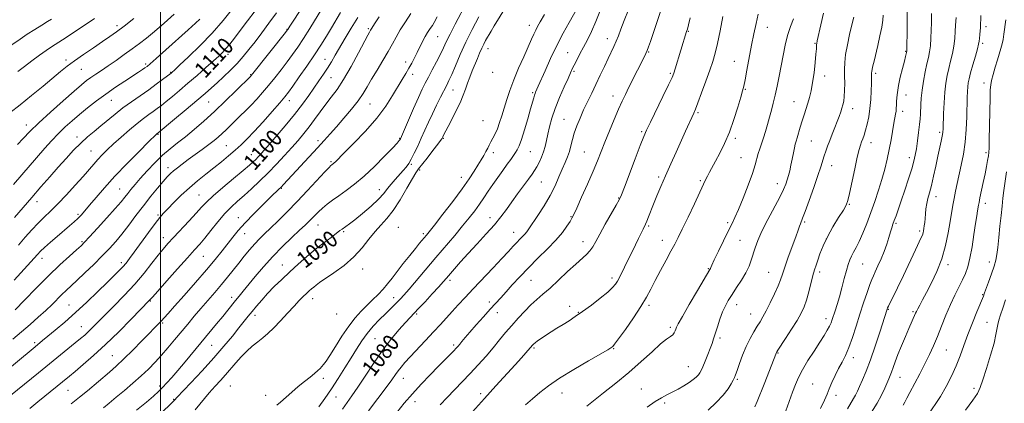
# Model space of a CAD drawing. Extents: x 2154800 to 2157700, y 304800 to 307700.
# Drawn here: x 2155432 to 2155909, y 305776 to 305962 of the extents above; entities that cross this region are included whole.
import ezdxf
from ezdxf.enums import TextEntityAlignment as Align

# ---------------------------------------------------------------- set-up
doc = ezdxf.new("R2010")
doc.units = 0
doc.header["$MEASUREMENT"] = 0
for name, color, linetype, lineweight in [('CONTOUR INDEX', 41, 'Continuous', 13), ('CONTOUR INDEX LABEL', 244, 'Continuous', 0), ('CONTOUR INTERMEDIATE', 44, 'Continuous', 0), ('GRID LINE', 7, 'Continuous', 0), ('SPOT ELEVATION DTM', 2, 'Continuous', 13)]:
    doc.layers.add(name, color=color, linetype=linetype, lineweight=lineweight)
doc.styles.add('Style-WORKING', font='WORKING.shx')

msp = doc.modelspace()

# ---------------------------------------------------------------- linework, layer by layer
at = {"layer": 'CONTOUR INDEX', "flags": 128}
for points, elevation in [([(2155427.179, 305779.25), (2155440.768, 305790.326), (2155458.638, 305804.785), (2155461.266, 305806.947), (2155463.244, 305808.643), (2155464.9901, 305810.247), (2155466.9149, 305812.125), (2155477.293, 305822.579), (2155482.422, 305827.877), (2155487.519, 305833.413), (2155492.032, 305838.716), (2155495.835, 305843.469), (2155498.9081, 305847.395), (2155501.336, 305850.387), (2155503.625, 305853.01), (2155506.383, 305855.999), (2155513.922, 305864.028), (2155517.405, 305867.802), (2155519.976, 305870.671), (2155522.357, 305873.202), (2155525.5659, 305876.228), (2155530.245, 305880.283), (2155535.5271, 305884.717), (2155540.167, 305888.58), (2155543.233, 305891.172), (2155545.04, 305892.771), (2155546.213, 305893.905), (2155547.361, 305895.107), (2155549.02, 305896.948), (2155551.712, 305900.008), (2155555.728, 305904.623), (2155560.457, 305910.164), (2155565.056, 305915.757), (2155568.868, 305920.699), (2155571.958, 305924.974), (2155576.924, 305932.128), (2155579.075, 305935.2669), (2155581.056, 305938.262), (2155582.9239, 305941.248), (2155584.852, 305944.478), (2155589.644, 305952.7), (2155592.593, 305957.657), (2155595.772, 305962.788)], 1100), ([(2155431.06, 305852.331), (2155434.407, 305856.15), (2155437.618, 305859.751), (2155440.674, 305863.001), (2155443.611, 305865.875), (2155446.687, 305868.7909), (2155450.219, 305872.275), (2155454.366, 305876.645), (2155458.667, 305881.365), (2155462.505, 305885.689), (2155467.687, 305891.672), (2155469.674, 305893.909), (2155471.77, 305896.1261), (2155474.2231, 305898.556), (2155477.252, 305901.405), (2155480.952, 305904.764), (2155484.932, 305908.2609), (2155488.678, 305911.4091), (2155491.791, 305913.843), (2155494.335, 305915.689), (2155496.486, 305917.196), (2155498.44, 305918.608), (2155500.464, 305920.151), (2155502.842, 305922.046), (2155505.799, 305924.471), (2155509.327, 305927.428), (2155513.361, 305930.876), (2155517.754, 305934.696), (2155522.041, 305938.469), (2155525.677, 305941.702), (2155528.288, 305944.065), (2155530.176, 305945.891), (2155531.8141, 305947.681), (2155533.629, 305949.884), (2155535.861, 305952.753), (2155538.705, 305956.495), (2155542.222, 305961.149), (2155545.935, 305966.094)], 1110), ([(2155491.888, 305762.488), (2155506.724, 305776.922), (2155507.021, 305777.2499), (2155508.04, 305778.341), (2155514.832, 305785.499), (2155520.313, 305791.348), (2155525.9299, 305797.522), (2155530.842, 305803.2), (2155534.896, 305808.113), (2155538.107, 305812.135), (2155542.551, 305817.753), (2155544.478, 305820.135), (2155546.651, 305822.743), (2155549.1559, 305825.63), (2155552.018, 305828.773), (2155555.253, 305832.141), (2155558.834, 305835.688), (2155562.722, 305839.362), (2155566.86, 305843.097), (2155571.11, 305846.774), (2155575.316, 305850.26), (2155579.2939, 305853.417), (2155582.768, 305856.08), (2155587.12, 305859.332), (2155588.149, 305860.083), (2155590.028, 305861.401), (2155591.688, 305862.6229), (2155594.309, 305864.654), (2155598.0411, 305867.658), (2155602.197, 305871.169), (2155605.88, 305874.563), (2155608.445, 305877.37), (2155610.251, 305879.7319), (2155611.906, 305881.947), (2155613.862, 305884.229), (2155617.83, 305888.477), (2155619.283, 305890.162), (2155620.485, 305891.857), (2155621.713, 305893.999), (2155623.18, 305896.902), (2155624.838, 305900.399), (2155626.571, 305904.199), (2155630.061, 305912.005), (2155631.937, 305916.059), (2155633.951, 305920.208), (2155635.9211, 305924.129), (2155638.889, 305929.898), (2155640.009, 305932.193), (2155641.328, 305935.153), (2155643.131, 305939.415), (2155645.432, 305944.768), (2155648.175, 305950.792), (2155651.262, 305957.053), (2155654.43, 305963.077)], 1090), ([(2155588.334, 305772.668), (2155592.94, 305779.143), (2155595.7871, 305783.333), (2155599.294, 305788.736), (2155603.305, 305794.863), (2155607.578, 305801.011), (2155611.844, 305806.557), (2155615.744, 305811.204), (2155618.8951, 305814.741), (2155621.108, 305817.133), (2155625.208, 305821.453), (2155628.37, 305824.845), (2155631.9109, 305828.683), (2155635.039, 305832.106), (2155637.201, 305834.512), (2155638.793, 305836.334), (2155642.704, 305840.87), (2155645.661, 305844.225), (2155649.328, 305848.277), (2155653.614, 305852.903), (2155658.043, 305857.705), (2155662.043, 305862.214), (2155665.216, 305866.108), (2155667.863, 305869.651), (2155670.456, 305873.255), (2155673.3191, 305877.174), (2155678.624, 305884.34), (2155680.35, 305886.718), (2155681.57, 305888.531), (2155682.62, 305890.308), (2155683.753, 305892.46), (2155684.898, 305894.936), (2155685.9, 305897.567), (2155686.659, 305900.24), (2155687.287, 305903.064), (2155687.948, 305906.202), (2155688.802, 305909.8), (2155689.977, 305913.94), (2155691.595, 305918.682), (2155693.684, 305923.945), (2155695.888, 305929.071), (2155697.758, 305933.256), (2155698.987, 305935.976), (2155699.841, 305937.81), (2155700.729, 305939.618), (2155701.972, 305942.072), (2155703.542, 305945.107), (2155705.32, 305948.473), (2155707.211, 305952.023), (2155709.207, 305956.015), (2155711.32, 305960.809), (2155713.516, 305966.522)], 1080), ([(2155677.084, 305774.752), (2155680.509, 305777.665), (2155684.081, 305780.68), (2155688.279, 305783.957), (2155693.703, 305787.712), (2155700.593, 305791.996), (2155707.749, 305796.205), (2155717.041, 305801.534), (2155718.547, 305802.415), (2155719.065, 305802.741), (2155719.462, 305803.084), (2155720.3519, 305804.176), (2155722.286, 305806.792), (2155725.567, 305811.374), (2155729.505, 305817.0359), (2155733.165, 305822.56), (2155735.867, 305827.061), (2155737.965, 305830.98), (2155740.069, 305835.092), (2155742.613, 305839.9111), (2155745.316, 305844.922), (2155747.7191, 305849.349), (2155749.537, 305852.7421), (2155751.173, 305855.933), (2155753.203, 305860.08), (2155755.992, 305865.901), (2155759.057, 305872.364), (2155761.706, 305878.001), (2155764.5, 305884.028), (2155765.352, 305885.756), (2155766.374, 305887.663), (2155769.372, 305893.096), (2155771.433, 305896.958), (2155773.728, 305901.653), (2155776.0661, 305907.1661), (2155778.262, 305913.323), (2155780.153, 305919.303), (2155781.58, 305924.124), (2155782.465, 305927.202), (2155783.054, 305929.548), (2155783.676, 305932.571), (2155784.576, 305937.291), (2155786.83, 305949.304), (2155787.911, 305954.921), (2155788.961, 305959.926), (2155790.0591, 305964.382)], 1070), ([(2155803.467, 305771.879), (2155805.05, 305776.416), (2155806.647, 305780.89), (2155808.071, 305784.659), (2155809.578, 305788.09), (2155811.537, 305791.807), (2155814.169, 305796.217), (2155817.11, 305800.88), (2155819.851, 305805.138), (2155821.987, 305808.486), (2155823.534, 305811.013), (2155824.612, 305812.957), (2155825.351, 305814.569), (2155825.931, 305816.148), (2155827.329, 305820.409), (2155828.297, 305823.453), (2155829.402, 305827.189), (2155830.591, 305831.553), (2155831.766, 305836.027), (2155832.82, 305839.98), (2155833.684, 305842.949), (2155834.459, 305845.157), (2155835.286, 305846.994), (2155836.288, 305848.8471), (2155837.515, 305851.086), (2155838.997, 305854.076), (2155840.742, 305858.065), (2155842.663, 305862.849), (2155844.65, 305868.107), (2155846.598, 305873.546), (2155848.424, 305878.973), (2155850.051, 305884.223), (2155851.423, 305889.182), (2155852.579, 305893.949), (2155853.576, 305898.673), (2155854.461, 305903.407), (2155855.853, 305911.487), (2155856.664, 305915.95), (2155856.891, 305917.386), (2155857.031, 305918.764), (2155857.118, 305920.238), (2155857.188, 305921.918), (2155857.29, 305923.9269), (2155857.544, 305926.4621), (2155858.084, 305929.732), (2155858.976, 305933.781), (2155860.016, 305937.98), (2155860.93, 305941.536), (2155861.5089, 305943.8521), (2155861.8061, 305945.128), (2155862.075, 305946.461), (2155862.089, 305946.7539), (2155862.159, 305950.168), (2155862.233, 305954.3781), (2155862.302, 305959.788), (2155862.3201, 305965.5361)], 1060), ([(2155430.861, 305936.51), (2155434.088, 305939.0441), (2155437.669, 305941.767), (2155441.295, 305944.44), (2155444.544, 305946.752), (2155447.167, 305948.523), (2155452.513, 305951.976), (2155456.277, 305954.469), (2155467.965, 305962.32)], 1120), ([(2155872.2, 305769.36), (2155878.397, 305778.867), (2155881.263, 305783.713), (2155883.873, 305788.689), (2155886.149, 305793.669), (2155888.072, 305798.586), (2155889.852, 305803.598), (2155891.759, 305808.921), (2155893.948, 305814.594), (2155896.117, 305819.942), (2155899.263, 305827.536), (2155899.832, 305829.101), (2155901.782, 305834.371), (2155903.228, 305838.381), (2155904.502, 305842.155), (2155905.319, 305845.077), (2155905.815, 305847.774), (2155906.233, 305851.185), (2155906.756, 305855.939), (2155907.341, 305861.428), (2155907.884, 305866.7349), (2155908.319, 305871.182), (2155908.722, 305875.058), (2155909.207, 305878.888), (2155910.574, 305887.883)], 1050)]:
    msp.add_lwpolyline(points, dxfattribs=dict(at, elevation=elevation))
at = {"layer": 'CONTOUR INTERMEDIATE', "flags": 128}
for points, elevation in [([(2155429.566, 305820.815), (2155434.076, 305825.531), (2155439.762, 305831.42), (2155445.753, 305837.45), (2155451.269, 305842.739), (2155455.902, 305846.994), (2155459.338, 305850.068), (2155461.496, 305852.021), (2155463.239, 305853.745), (2155465.667, 305856.339), (2155469.508, 305860.52), (2155474.018, 305865.484), (2155478.084, 305870.045), (2155480.875, 305873.312), (2155482.695, 305875.577), (2155484.129, 305877.426), (2155485.698, 305879.3839), (2155487.669, 305881.726), (2155490.245, 305884.667), (2155493.534, 305888.3), (2155497.264, 305892.228), (2155501.071, 305895.937), (2155504.695, 305899.07), (2155508.287, 305901.909), (2155512.105, 305904.894), (2155516.357, 305908.394), (2155521.064, 305912.486), (2155526.197, 305917.173), (2155531.605, 305922.317), (2155536.634, 305927.221), (2155543.789, 305934.297), (2155544.023, 305934.5681), (2155544.881, 305935.63), (2155560.68, 305955.501), (2155561.526, 305956.587), (2155561.76, 305956.914), (2155562.809, 305958.532), (2155575.736, 305978.294)], 1106), ([(2155516.892, 305772.392), (2155523.719, 305780.527), (2155526.574, 305783.79), (2155529.134, 305786.634), (2155531.5651, 305789.374), (2155536.529, 305795.199), (2155539.145, 305798.075), (2155541.864, 305800.756), (2155544.59, 305803.199), (2155547.205, 305805.383), (2155549.654, 305807.358), (2155552.145, 305809.458), (2155554.956, 305812.09), (2155558.241, 305815.49), (2155561.681, 305819.219), (2155564.835, 305822.666), (2155567.363, 305825.357), (2155569.323, 305827.356), (2155570.874, 305828.862), (2155572.164, 305830.056), (2155573.296, 305831.049), (2155574.366, 305831.932), (2155575.538, 305832.841), (2155577.258, 305834.084), (2155584.188, 305838.864), (2155589.069, 305842.482), (2155593.839, 305846.591), (2155597.841, 305850.909), (2155601.173, 305855.112), (2155604.127, 305858.86), (2155606.968, 305862.007), (2155609.873, 305865.164), (2155612.994, 305869.13), (2155616.375, 305874.362), (2155619.6259, 305879.932), (2155622.245, 305884.57), (2155623.94, 305887.417), (2155625.2451, 305889.277), (2155629.3891, 305894.535), (2155632.206, 305898.161), (2155634.585, 305901.257), (2155635.9559, 305903.081), (2155636.523, 305903.888), (2155636.685, 305904.1811), (2155637.002, 305904.868), (2155637.218, 305905.298), (2155640.905, 305912.382), (2155643.224, 305916.959), (2155645.348, 305921.417), (2155646.868, 305925.05), (2155647.961, 305928.063), (2155648.947, 305930.889), (2155650.079, 305933.867), (2155651.324, 305936.949), (2155653.77, 305942.874), (2155654.878, 305945.523), (2155655.915, 305947.89), (2155656.889, 305949.939), (2155657.797, 305951.691), (2155658.634, 305953.186), (2155659.445, 305954.54), (2155660.466, 305956.199), (2155661.983, 305958.6881), (2155671.387, 305974.333)], 1088), ([(2155488.38, 305772.176), (2155493.231, 305776.132), (2155496.677, 305779.046), (2155499.089, 305781.235), (2155501.065, 305783.192), (2155503.133, 305785.37), (2155505.542, 305788.039), (2155508.4731, 305791.429), (2155512.025, 305795.658), (2155527.242, 305814.055), (2155530.211, 305817.674), (2155532.627, 305820.67), (2155536.394, 305825.386), (2155538.137, 305827.513), (2155540.136, 305829.925), (2155546.012, 305837.077), (2155550.01, 305841.802), (2155554.501, 305846.784), (2155559.248, 305851.62), (2155563.776, 305855.967), (2155567.553, 305859.4909), (2155570.211, 305861.991), (2155572.044, 305863.773), (2155573.512, 305865.272), (2155575.009, 305866.843), (2155576.68, 305868.532), (2155578.604, 305870.302), (2155580.856, 305872.139), (2155583.49, 305874.104), (2155586.556, 305876.276), (2155590.1011, 305878.767), (2155594.164, 305881.8199), (2155598.783, 305885.71), (2155603.856, 305890.5), (2155608.718, 305895.408), (2155612.5639, 305899.439), (2155614.819, 305901.864), (2155615.832, 305903.012), (2155616.182, 305903.476), (2155616.414, 305903.892), (2155616.945, 305905.067), (2155622.819, 305918.583), (2155625.217, 305924.011), (2155627.018, 305927.94), (2155628.474, 305930.907), (2155630.009, 305933.841), (2155631.919, 305937.423), (2155633.982, 305941.326), (2155635.851, 305944.972), (2155637.3131, 305948.008), (2155638.704, 305950.977), (2155640.497, 305954.647), (2155643.002, 305959.515), (2155648.645, 305970.266)], 1092), ([(2155576.931, 305773.723), (2155579.7891, 305777.866), (2155582.974, 305782.585), (2155586.271, 305787.628), (2155589.502, 305792.708), (2155592.5, 305797.527), (2155595.167, 305801.863), (2155597.695, 305805.785), (2155600.349, 305809.437), (2155603.297, 305812.917), (2155606.334, 305816.136), (2155609.16, 305818.961), (2155615.071, 305824.786), (2155616.466, 305826.231), (2155618.131, 305828.08), (2155620.613, 305830.957), (2155633.645, 305846.339), (2155642.763, 305857.019), (2155646.625, 305861.605), (2155649.8469, 305865.554), (2155652.534, 305869.018), (2155654.846, 305872.21), (2155656.947, 305875.323), (2155659.009, 305878.473), (2155661.209, 305881.757), (2155663.642, 305885.205), (2155666.099, 305888.572), (2155668.287, 305891.547), (2155669.9889, 305893.9), (2155671.27, 305895.729), (2155672.271, 305897.214), (2155673.136, 305898.62), (2155674.046, 305900.541), (2155675.188, 305903.656), (2155676.667, 305908.329), (2155678.252, 305913.6659), (2155679.626, 305918.4551), (2155681.117, 305923.8119), (2155681.477, 305925.062), (2155681.771, 305925.942), (2155682.045, 305926.634), (2155683.314, 305929.4951), (2155686.599, 305936.974), (2155689.263, 305942.849), (2155692.299, 305949.176), (2155695.431, 305955.217), (2155698.303, 305960.445), (2155702.524, 305967.895)], 1082), ([(2155421.005, 305787.95), (2155439.155, 305802.988), (2155442.846, 305805.985), (2155445.343, 305808.038), (2155448.969, 305811.053), (2155453.54, 305814.947), (2155458.764, 305819.562), (2155464.304, 305824.666), (2155469.643, 305829.729), (2155474.224, 305834.15), (2155477.634, 305837.487), (2155480.061, 305839.9299), (2155481.838, 305841.828), (2155483.327, 305843.575), (2155484.989, 305845.738), (2155487.314, 305848.929), (2155494.2, 305858.492), (2155497.4009, 305862.862), (2155499.648, 305865.779), (2155501.437, 305867.84), (2155503.522, 305869.992), (2155506.47, 305872.948), (2155510.106, 305876.484), (2155514.071, 305880.138), (2155518.06, 305883.5439), (2155521.992, 305886.718), (2155525.843, 305889.768), (2155529.574, 305892.772), (2155533.093, 305895.683), (2155536.292, 305898.422), (2155539.164, 305901.009), (2155542.089, 305903.864), (2155545.545, 305907.506), (2155549.788, 305912.197), (2155554.188, 305917.177), (2155557.892, 305921.432), (2155560.3431, 305924.311), (2155562.1689, 305926.624), (2155564.293, 305929.549), (2155567.381, 305933.922), (2155571.065, 305939.231), (2155574.72, 305944.625), (2155577.86, 305949.434), (2155580.54, 305953.715), (2155582.952, 305957.707), (2155587.378, 305965.178)], 1102), ([(2155428.354, 305806.646), (2155432.538, 305810.176), (2155436.732, 305813.775), (2155440.75, 305817.302), (2155444.363, 305820.593), (2155447.4021, 305823.515), (2155452.151, 305828.269), (2155454.1989, 305830.233), (2155459.432, 305835.101), (2155463.305, 305838.769), (2155467.636, 305842.942), (2155471.779, 305847.027), (2155475.261, 305850.61), (2155478.308, 305853.99), (2155481.316, 305857.648), (2155484.597, 305861.928), (2155488.113, 305866.6331), (2155491.741, 305871.429), (2155495.3289, 305875.99), (2155498.621, 305880.022), (2155501.336, 305883.234), (2155503.308, 305885.462), (2155504.841, 305887.028), (2155506.356, 305888.376), (2155508.215, 305889.887), (2155510.542, 305891.676), (2155513.404, 305893.791), (2155520.289, 305898.757), (2155523.473, 305901.0999), (2155525.996, 305903.058), (2155528.04, 305904.773), (2155529.915, 305906.474), (2155531.882, 305908.345), (2155538.731, 305914.99), (2155541.31, 305917.521), (2155543.976, 305920.244), (2155546.7, 305923.187), (2155549.509, 305926.3791), (2155552.439, 305929.85), (2155555.496, 305933.59), (2155558.552, 305937.44), (2155561.441, 305941.204), (2155564.072, 305944.779), (2155566.628, 305948.451), (2155569.3621, 305952.599), (2155572.424, 305957.427), (2155578.342, 305966.934)], 1104), ([(2155429.057, 305835.213), (2155440.28, 305847.777), (2155441.828, 305849.392), (2155443.773, 305851.209), (2155446.5909, 305853.684), (2155449.914, 305856.5381), (2155455.875, 305861.632), (2155458.077, 305863.565), (2155459.909, 305865.263), (2155461.552, 305866.923), (2155463.342, 305868.91), (2155465.653, 305871.625), (2155468.804, 305875.382), (2155472.891, 305880.134), (2155477.953, 305885.739), (2155483.84, 305891.9151), (2155489.641, 305897.806), (2155494.254, 305902.4089), (2155497.982, 305906.084), (2155498.289, 305906.362), (2155498.881, 305906.811), (2155506.901, 305913.486), (2155512.423, 305918.104), (2155517.661, 305922.511), (2155521.644, 305925.91), (2155524.714, 305928.6011), (2155527.546, 305931.16), (2155530.656, 305934.04), (2155533.945, 305937.2051), (2155537.156, 305940.496), (2155540.114, 305943.812), (2155542.963, 305947.274), (2155545.925, 305951.062), (2155549.171, 305955.313), (2155552.664, 305960.003), (2155556.315, 305965.071)], 1108), ([(2155429.209, 305865.638), (2155437.6549, 305875.487), (2155442.041, 305880.567), (2155446.288, 305885.444), (2155450.359, 305890.073), (2155454.226, 305894.404), (2155457.892, 305898.356), (2155461.372, 305901.838), (2155464.689, 305904.82), (2155467.922, 305907.501), (2155471.16, 305910.14), (2155478.018, 305915.8879), (2155481.83, 305918.909), (2155485.964, 305921.935), (2155494.311, 305927.754), (2155497.999, 305930.405), (2155501.06, 305932.674), (2155505.146, 305935.794), (2155505.398, 305936.004), (2155505.73, 305936.3), (2155506.792, 305937.278), (2155509.294, 305939.601), (2155513.672, 305943.706), (2155519.265, 305949.144), (2155525.137, 305955.244), (2155530.481, 305961.3599), (2155534.996, 305966.962)], 1112), ([(2155430.605, 305901.082), (2155433.462, 305904.029), (2155436.72, 305907.414), (2155441.013, 305911.6421), (2155446.66, 305916.882), (2155452.752, 305922.351), (2155458.07, 305927.026), (2155461.73, 305930.165), (2155464.193, 305932.153), (2155466.255, 305933.6579), (2155468.59, 305935.25), (2155471.375, 305937.114), (2155474.668, 305939.339), (2155478.456, 305941.957), (2155482.451, 305944.775), (2155486.297, 305947.544), (2155489.777, 305950.124), (2155493.231, 305952.829), (2155497.142, 305956.081), (2155501.789, 305960.123), (2155506.645, 305964.473)], 1116), ([(2155436.565, 305772.925), (2155440.544, 305776.183), (2155455.858, 305788.644), (2155458.653, 305790.972), (2155462.578, 305794.299), (2155467.555, 305798.674), (2155473.389, 305804.066), (2155479.75, 305810.26), (2155485.784, 305816.324), (2155494.749, 305825.505), (2155496.145, 305827.105), (2155498.669, 305829.955), (2155503.061, 305834.887), (2155508.339, 305840.79), (2155513.169, 305846.165), (2155516.585, 305849.941), (2155519.076, 305852.751), (2155521.497, 305855.653), (2155524.492, 305859.414), (2155527.876, 305863.627), (2155531.257, 305867.591), (2155534.357, 305870.806), (2155537.358, 305873.567), (2155540.56, 305876.373), (2155544.183, 305879.619), (2155548.129, 305883.302), (2155552.222, 305887.319), (2155556.287, 305891.54), (2155560.164, 305895.74), (2155563.691, 305899.665), (2155566.769, 305903.1559), (2155569.5281, 305906.415), (2155572.161, 305909.7361), (2155574.819, 305913.328), (2155577.504, 305917.0469), (2155580.179, 305920.6609), (2155582.847, 305924.097), (2155585.674, 305927.898), (2155588.868, 305932.7639), (2155592.494, 305939.035), (2155596.058, 305945.618), (2155600.635, 305954.289), (2155601.436, 305955.761), (2155601.996, 305956.735), (2155602.58, 305957.658), (2155603.901, 305959.666), (2155606.201, 305963.101)], 1098), ([(2155456.749, 305775.2421), (2155460.666, 305778.415), (2155464.555, 305781.639), (2155475.2191, 305790.657), (2155478.58, 305793.61), (2155482.321, 305797.103), (2155486.619, 305801.352), (2155490.972, 305805.788), (2155500.4661, 305815.575), (2155501.801, 305817.006), (2155503.723, 305819.132), (2155506.8481, 305822.64), (2155511.522, 305827.921), (2155517.003, 305834.171), (2155522.276, 305840.288), (2155526.549, 305845.401), (2155529.904, 305849.567), (2155535.1121, 305856.228), (2155537.758, 305859.437), (2155541.075, 305863.122), (2155545.317, 305867.499), (2155549.8011, 305871.9551), (2155553.608, 305875.663), (2155557.528, 305879.4481), (2155558.57, 305880.496), (2155559.751, 305881.748), (2155576.176, 305899.56), (2155579.4571, 305903.148), (2155582.326, 305906.334), (2155585.354, 305909.757), (2155588.922, 305913.857), (2155592.6361, 305918.263), (2155595.914, 305922.405), (2155598.365, 305925.909), (2155600.363, 305929.176), (2155602.478, 305932.805), (2155605.104, 305937.191), (2155607.95, 305941.907), (2155610.552, 305946.322), (2155612.598, 305950.002), (2155614.388, 305953.294), (2155616.373, 305956.741), (2155618.858, 305960.692), (2155621.555, 305964.713)], 1096), ([(2155472.325, 305773.362), (2155475.162, 305775.648), (2155478.563, 305778.424), (2155482.4979, 305781.687), (2155486.651, 305785.2221), (2155490.64, 305788.764), (2155494.18, 305792.122), (2155497.39, 305795.411), (2155500.493, 305798.823), (2155503.662, 305802.495), (2155506.879, 305806.339), (2155513.224, 305813.999), (2155516.373, 305817.754), (2155519.613, 305821.556), (2155526.376, 305829.363), (2155529.612, 305833.161), (2155532.5771, 305836.761), (2155535.34, 305840.207), (2155538.0141, 305843.574), (2155540.68, 305846.899), (2155543.287, 305850.0571), (2155545.753, 305852.884), (2155548.066, 305855.32), (2155550.508, 305857.713), (2155553.433, 305860.5189), (2155557.109, 305864.096), (2155561.452, 305868.428), (2155566.291, 305873.4), (2155571.3699, 305878.783), (2155579.721, 305887.817), (2155581.818, 305890.058), (2155582.754, 305891), (2155583.132, 305891.307), (2155583.456, 305891.5349), (2155583.835, 305891.822), (2155584.28, 305892.202), (2155584.915, 305892.8119), (2155589.159, 305897.041), (2155593.833, 305901.72), (2155599.4841, 305907.621), (2155604.955, 305913.867), (2155609.331, 305919.703), (2155612.66, 305924.87), (2155617.3, 305932.731), (2155619.025, 305935.598), (2155620.526, 305938.147), (2155621.913, 305940.644), (2155623.244, 305943.179), (2155624.561, 305945.798), (2155627.196, 305951.149), (2155628.429, 305953.523), (2155629.543, 305955.47), (2155630.506, 305956.9829), (2155631.292, 305958.096), (2155631.948, 305958.979), (2155632.811, 305960.357), (2155634.294, 305963.092)], 1094), ([(2155556.44, 305774.61), (2155558.219, 305776.126), (2155563.681, 305780.934), (2155566.841, 305783.63), (2155569.875, 305786.093), (2155572.577, 305788.226), (2155574.766, 305789.985), (2155576.33, 305791.357), (2155577.432, 305792.448), (2155578.304, 305793.392), (2155579.193, 305794.403), (2155580.398, 305795.996), (2155582.233, 305798.764), (2155584.892, 305803.04), (2155588.081, 305808.114), (2155591.39, 305813.017), (2155594.491, 305817.002), (2155597.395, 305820.211), (2155600.197, 305823.01), (2155602.961, 305825.702), (2155605.61, 305828.345), (2155608.035, 305830.935), (2155610.2, 305833.512), (2155612.36, 305836.289), (2155614.84, 305839.529), (2155617.829, 305843.346), (2155620.962, 305847.277), (2155623.735, 305850.716), (2155625.765, 305853.206), (2155629.035, 305857.118), (2155630.412, 305858.818), (2155632.945, 305862.027), (2155637.015, 305867.2489), (2155641.849, 305873.5479), (2155646.386, 305879.6301), (2155649.806, 305884.477), (2155652.244, 305888.191), (2155654.075, 305891.1521), (2155655.61, 305893.682), (2155656.907, 305895.872), (2155657.958, 305897.753), (2155658.7829, 305899.381), (2155659.512, 305900.896), (2155660.304, 305902.463), (2155661.275, 305904.236), (2155662.37, 305906.318), (2155663.492, 305908.803), (2155664.572, 305911.755), (2155665.645, 305915.133), (2155666.775, 305918.868), (2155668.034, 305922.926), (2155669.548, 305927.417), (2155671.45, 305932.487), (2155673.787, 305938.133), (2155676.246, 305943.763), (2155680.02, 305952.214), (2155681.161, 305954.739), (2155682.071, 305956.657), (2155683.003, 305958.448), (2155684.307, 305960.754), (2155686.356, 305964.251)], 1084), ([(2155600.883, 305771.785), (2155605.436, 305777.772), (2155609.484, 305783.156), (2155612.246, 305786.96), (2155614.013, 305789.4839), (2155615.345, 305791.347), (2155616.7589, 305793.127), (2155618.605, 305795.238), (2155621.19, 305798.055), (2155628.635, 305806.025), (2155632.495, 305810.179), (2155635.825, 305813.812), (2155641.5401, 305820.128), (2155644.46, 305823.328), (2155647.774, 305826.907), (2155651.748, 305831.132), (2155661.376, 305841.243), (2155665.7, 305845.815), (2155668.888, 305849.256), (2155671.145, 305851.731), (2155672.864, 305853.587), (2155674.368, 305855.12), (2155675.69, 305856.436), (2155676.791, 305857.592), (2155677.708, 305858.722), (2155678.798, 305860.28), (2155683.062, 305866.615), (2155686.104, 305871.325), (2155689.05, 305876.329), (2155691.457, 305881.1079), (2155693.365, 305885.455), (2155694.938, 305889.241), (2155696.309, 305892.407), (2155697.485, 305895.1649), (2155698.444, 305897.796), (2155699.199, 305900.546), (2155699.92, 305903.506), (2155700.814, 305906.732), (2155702.041, 305910.254), (2155703.571, 305914.013), (2155705.324, 305917.923), (2155707.228, 305921.9219), (2155709.237, 305926.04), (2155711.315, 305930.3251), (2155713.41, 305934.766), (2155715.421, 305939.084), (2155717.235, 305942.937), (2155720.064, 305948.765), (2155721.192, 305951.269), (2155722.252, 305953.938), (2155723.457, 305957.154), (2155725.049, 305961.31), (2155727.141, 305966.597)], 1078), ([(2155614.694, 305771.0659), (2155618.33, 305775.524), (2155622.293, 305780.138), (2155626.585, 305784.851), (2155630.89, 305789.389), (2155634.812, 305793.426), (2155642.32, 305801.0541), (2155643.527, 305802.311), (2155644.39, 305803.27), (2155645.204, 305804.251), (2155646.255, 305805.556), (2155647.796, 305807.428), (2155650.074, 305810.096), (2155653.195, 305813.64), (2155656.713, 305817.565), (2155660.039, 305821.227), (2155665.162, 305826.782), (2155667.693, 305829.575), (2155670.734, 305832.99), (2155674.348, 305836.969), (2155678.525, 305841.3379), (2155683.162, 305845.907), (2155687.804, 305850.442), (2155691.907, 305854.7), (2155695.043, 305858.451), (2155697.259, 305861.54), (2155698.721, 305863.826), (2155699.659, 305865.384), (2155700.571, 305867.1499), (2155702.016, 305870.277), (2155704.362, 305875.501), (2155707.191, 305881.902), (2155709.8901, 305888.145), (2155712.018, 305893.2589), (2155715.652, 305902.355), (2155717.839, 305907.733), (2155720.162, 305913.325), (2155722.295, 305918.33), (2155724.023, 305922.208), (2155725.57, 305925.474), (2155727.27, 305928.903), (2155731.498, 305937.295), (2155734.667, 305943.531), (2155735.521, 305945.274), (2155736.171, 305946.7701), (2155736.846, 305948.562), (2155737.735, 305951.142), (2155739.02, 305954.988), (2155740.784, 305960.301), (2155742.712, 305966.162)], 1076), ([(2155651.491, 305771.424), (2155657.193, 305777.803), (2155662.77, 305783.972), (2155672.034, 305794.14), (2155675.142, 305797.5739), (2155677.275, 305799.9591), (2155680.5311, 305803.701), (2155681.008, 305804.152), (2155681.797, 305804.814), (2155683.02, 305805.764), (2155684.711, 305806.995), (2155686.8809, 305808.478), (2155689.505, 305810.1719), (2155692.402, 305811.984), (2155695.354, 305813.81), (2155698.234, 305815.611), (2155701.287, 305817.608), (2155704.851, 305820.09), (2155709.0789, 305823.2011), (2155713.387, 305826.517), (2155717.008, 305829.467), (2155719.384, 305831.647), (2155720.8, 305833.298), (2155721.749, 305834.823), (2155722.665, 305836.583), (2155725.092, 305841.567), (2155730.471, 305852.411), (2155732.004, 305855.575), (2155734.159, 305860.082), (2155735.366, 305862.551), (2155735.977, 305863.941), (2155736.805, 305865.979), (2155739.252, 305872.118), (2155740.899, 305876.151), (2155742.84, 305880.788), (2155745.08, 305886.005), (2155747.586, 305891.703), (2155750.178, 305897.5), (2155754.768, 305907.64), (2155758.741, 305916.303), (2155759.597, 305918.311), (2155760.794, 305921.374), (2155762.591, 305926.163), (2155764.679, 305931.8509), (2155766.605, 305937.234), (2155768.04, 305941.502), (2155769.156, 305945.411), (2155770.248, 305950.11), (2155771.53, 305956.345), (2155772.895, 305963.2471)], 1072), ([(2155736.138, 305773.695), (2155739.971, 305776.309), (2155743.093, 305778.185), (2155745.741, 305779.5681), (2155748.322, 305780.851), (2155751.125, 305782.334), (2155753.953, 305783.954), (2155756.488, 305785.552), (2155758.481, 305786.9969), (2155759.951, 305788.258), (2155760.987, 305789.328), (2155761.703, 305790.272), (2155762.332, 305791.444), (2155763.13, 305793.272), (2155764.27, 305796.007), (2155765.568, 305799.189), (2155766.755, 305802.187), (2155767.644, 305804.572), (2155768.379, 305806.741), (2155770.243, 305812.6429), (2155771.482, 305816.385), (2155772.7841, 305819.928), (2155774.083, 305822.861), (2155775.528, 305825.496), (2155777.323, 305828.326), (2155779.566, 305831.696), (2155781.947, 305835.361), (2155784.053, 305838.927), (2155785.58, 305842.103), (2155786.664, 305845.012), (2155788.497, 305850.96), (2155789.808, 305854.5839), (2155791.802, 305859.111), (2155794.628, 305864.674), (2155800.4861, 305875.621), (2155802.298, 305879.289), (2155803.375, 305881.858), (2155804.075, 305883.9401), (2155804.699, 305886.061), (2155805.313, 305888.406), (2155805.92, 305891.074), (2155806.522, 305894.073), (2155807.088, 305897.046), (2155807.584, 305899.543), (2155807.998, 305901.288), (2155808.411, 305902.7), (2155808.928, 305904.372), (2155810.458, 305909.614), (2155811.358, 305912.651), (2155812.264, 305915.574), (2155814.034, 305921.164), (2155814.882, 305924.023), (2155815.691, 305927.256), (2155816.444, 305931.2), (2155817.122, 305935.981), (2155817.68, 305940.879), (2155818.071, 305944.968), (2155818.266, 305947.56), (2155818.328, 305948.938), (2155818.34, 305949.627), (2155818.402, 305950.21), (2155818.676, 305951.492), (2155820.473, 305959.19), (2155821.788, 305964.871)], 1066), ([(2155765.759, 305772.133), (2155769.6359, 305775.831), (2155773.079, 305779.472), (2155775.487, 305782.532), (2155776.983, 305784.93), (2155777.872, 305786.699), (2155778.452, 305787.977), (2155778.993, 305789.339), (2155779.756, 305791.462), (2155780.9411, 305794.805), (2155782.482, 305798.924), (2155784.249, 305803.156), (2155786.111, 305806.947), (2155787.934, 305810.187), (2155789.581, 305812.879), (2155790.984, 305815.123), (2155792.346, 305817.4161), (2155793.936, 305820.353), (2155795.912, 305824.289), (2155797.977, 305828.633), (2155799.721, 305832.554), (2155800.884, 305835.524), (2155801.798, 305838.227), (2155802.943, 305841.648), (2155804.641, 305846.415), (2155808.287, 305856.403), (2155809.409, 305859.576), (2155810.06, 305861.482), (2155810.471, 305862.644), (2155811.567, 305865.33), (2155812.802, 305868.582), (2155814.732, 305873.907), (2155816.964, 305880.224), (2155818.9709, 305886.06), (2155820.36, 305890.296), (2155822.0039, 305895.598), (2155822.779, 305897.9169), (2155823.678, 305900.402), (2155824.737, 305903.152), (2155825.959, 305906.203), (2155827.2269, 305909.339), (2155828.389, 305912.281), (2155829.329, 305914.811), (2155830.067, 305916.946), (2155830.655, 305918.762), (2155831.135, 305920.385), (2155831.511, 305922.141), (2155831.777, 305924.403), (2155831.931, 305927.414), (2155831.989, 305930.88), (2155831.971, 305934.377), (2155831.927, 305937.628), (2155832.0161, 305940.9529), (2155832.427, 305944.819), (2155833.275, 305949.504), (2155834.377, 305954.515), (2155835.477, 305959.166), (2155836.3609, 305962.974)], 1064), ([(2155788.361, 305773.726), (2155789.546, 305776.347), (2155792.863, 305784.8419), (2155798.907, 305800.113), (2155799.069, 305800.415), (2155799.627, 305801.293), (2155803.3371, 305806.985), (2155806.205, 305811.447), (2155808.897, 305815.7749), (2155810.893, 305819.271), (2155812.322, 305822.332), (2155813.476, 305825.629), (2155814.585, 305829.607), (2155816.571, 305837.513), (2155817.343, 305840.279), (2155818.073, 305842.54), (2155818.909, 305844.964), (2155820.004, 305848.086), (2155821.514, 305851.9149), (2155823.595, 305856.326), (2155826.274, 305861.101), (2155829.068, 305865.654), (2155831.365, 305869.303), (2155832.743, 305871.714), (2155833.554, 305873.931), (2155834.338, 305877.345), (2155836.854, 305889.261), (2155838.1, 305894.963), (2155838.999, 305898.703), (2155839.638, 305900.901), (2155840.184, 305902.391), (2155840.777, 305903.901), (2155841.436, 305905.7259), (2155842.156, 305908.055), (2155842.913, 305911.0291), (2155843.632, 305914.599), (2155844.223, 305918.666), (2155844.62, 305923.053), (2155844.854, 305927.274), (2155844.979, 305930.76), (2155845.044, 305933.101), (2155845.07, 305934.506), (2155845.075, 305935.953), (2155845.132, 305936.636), (2155845.309, 305937.661), (2155845.664, 305939.283), (2155846.228, 305941.682), (2155848.045, 305949.2891), (2155849.096, 305953.921), (2155849.95, 305958.173), (2155850.437, 305961.485), (2155850.63, 305964.009)], 1062), ([(2155820.246, 305772.907), (2155822.242, 305777.0651), (2155823.423, 305779.92), (2155824.422, 305782.498), (2155825.74, 305785.589), (2155827.337, 305789.032), (2155829.043, 305792.428), (2155830.722, 305795.5339), (2155832.378, 305798.732), (2155834.054, 305802.5611), (2155835.781, 305807.394), (2155837.557, 305812.941), (2155839.371, 305818.745), (2155841.184, 305824.353), (2155842.852, 305829.307), (2155844.205, 305833.153), (2155845.153, 305835.655), (2155845.932, 305837.454), (2155846.856, 305839.407), (2155848.149, 305842.17), (2155849.657, 305845.57), (2155851.133, 305849.232), (2155852.376, 305852.806), (2155853.379, 305856.044), (2155854.179, 305858.727), (2155854.8271, 305860.746), (2155855.422, 305862.438), (2155856.077, 305864.25), (2155856.8991, 305866.592), (2155859.381, 305873.854), (2155861.133, 305879.023), (2155862.961, 305884.497), (2155864.525, 305889.357), (2155865.578, 305892.981), (2155866.253, 305895.922), (2155866.771, 305899.0279), (2155867.307, 305902.8881), (2155867.83, 305907.05), (2155868.258, 305910.803), (2155868.534, 305913.643), (2155868.694, 305915.887), (2155868.906, 305920.616), (2155869.121, 305923.721), (2155869.542, 305927.473), (2155870.231, 305931.849), (2155871.0739, 305936.348), (2155871.912, 305940.35), (2155872.6159, 305943.453), (2155873.165, 305946.133), (2155873.566, 305949.084), (2155873.832, 305952.77), (2155873.9919, 305956.7339), (2155874.086, 305960.29), (2155874.175, 305964.779)], 1058), ([(2155833.315, 305772.808), (2155836.316, 305777.772), (2155837.266, 305779.523), (2155838.156, 305781.383), (2155839.215, 305783.719), (2155840.629, 305786.872), (2155842.403, 305791.082), (2155844.496, 305796.564), (2155846.813, 305803.268), (2155849.035, 305810.078), (2155852.556, 305821.233), (2155852.789, 305821.776), (2155853.254, 305822.739), (2155854.086, 305824.398), (2155855.461, 305827.18), (2155857.569, 305831.544), (2155860.456, 305837.632), (2155866.3141, 305850.05), (2155869.125, 305855.939), (2155869.666, 305857.199), (2155869.999, 305858.229), (2155870.229, 305859.253), (2155870.417, 305860.388), (2155870.615, 305861.739), (2155870.818, 305863.359), (2155871.013, 305865.29), (2155871.199, 305867.539), (2155871.439, 305869.984), (2155871.81, 305872.473), (2155872.375, 305874.945), (2155873.127, 305877.7241), (2155874.046, 305881.229), (2155875.097, 305885.698), (2155876.192, 305890.653), (2155877.232, 305895.433), (2155878.842, 305902.738), (2155879.342, 305905.187), (2155879.621, 305906.999), (2155879.759, 305908.899), (2155880, 305916.123), (2155880.233, 305921.365), (2155880.586, 305926.534), (2155881.083, 305930.905), (2155881.724, 305934.636), (2155882.506, 305938.109), (2155883.401, 305941.635), (2155884.28, 305945.259), (2155884.991, 305948.959), (2155885.424, 305952.66), (2155885.647, 305956.089), (2155885.77, 305958.919), (2155885.885, 305960.999), (2155886.005, 305962.879)], 1056), ([(2155844.97, 305771.147), (2155847.697, 305775.601), (2155849.845, 305779.537), (2155851.438, 305782.826), (2155853.45, 305787.362), (2155854.132, 305788.978), (2155854.782, 305790.689), (2155855.536, 305792.86), (2155856.5189, 305795.658), (2155857.855, 305799.1989), (2155859.59, 305803.47), (2155861.477, 305807.922), (2155863.189, 305811.8799), (2155866.389, 305819.204), (2155866.81, 305820.133), (2155867.417, 305821.344), (2155868.377, 305823.149), (2155869.78, 305825.754), (2155871.696, 305829.338), (2155874.115, 305834.004), (2155876.714, 305839.545), (2155879.091, 305845.679), (2155880.931, 305852.083), (2155882.27, 305858.273), (2155883.229, 305863.728), (2155884.506, 305871.682), (2155885.074, 305874.984), (2155885.743, 305878.421), (2155886.541, 305882.177), (2155888.532, 305891.111), (2155889.565, 305896.393), (2155890.407, 305902.202), (2155890.938, 305908.416), (2155891.221, 305914.502), (2155891.478, 305923.893), (2155891.593, 305926.889), (2155891.741, 305929.137), (2155891.967, 305931.01), (2155892.378, 305933.056), (2155893.101, 305935.868), (2155894.185, 305939.773), (2155895.386, 305944.036), (2155896.386, 305947.656), (2155896.952, 305949.926), (2155897.205, 305951.324), (2155897.35, 305952.6221), (2155897.552, 305954.594), (2155897.815, 305958.025), (2155898.103, 305963.704)], 1054), ([(2155425.5521, 305947.876), (2155431.892, 305952.34), (2155435.394, 305954.72), (2155439.0149, 305957.035), (2155442.417, 305959.12), (2155445.204, 305960.803), (2155447.1879, 305962.029)], 1122), ([(2155426.9281, 305916.547), (2155431.9341, 305920.426), (2155437.491, 305924.878), (2155443.03, 305929.418), (2155451.577, 305936.533), (2155454.753, 305939.098), (2155458.251, 305941.73), (2155462.652, 305944.844), (2155467.45, 305948.147), (2155471.868, 305951.164), (2155475.4, 305953.603), (2155478.611, 305955.893), (2155482.341, 305958.65), (2155487.123, 305962.26)], 1118), ([(2155428.704, 305881.8039), (2155443.931, 305899.321), (2155447.225, 305903.005), (2155450.482, 305906.458), (2155453.741, 305909.646), (2155457.111, 305912.692), (2155460.72, 305915.76), (2155464.669, 305918.973), (2155468.942, 305922.293), (2155473.4951, 305925.64), (2155478.217, 305928.913), (2155482.716, 305931.908), (2155489.325, 305936.227), (2155491.229, 305937.488), (2155492.497, 305938.346), (2155493.489, 305939.066), (2155494.988, 305940.317), (2155497.884, 305942.871), (2155502.683, 305947.16), (2155513.48, 305956.873), (2155516.985, 305960.059), (2155519.128, 305962.071)], 1114), ([(2155635.788, 305774.812), (2155639.167, 305778.388), (2155646.451, 305785.899), (2155650.29, 305789.93), (2155654.179, 305794.159), (2155657.964, 305798.423), (2155661.472, 305802.514), (2155664.593, 305806.288), (2155667.499, 305809.843), (2155670.425, 305813.343), (2155673.54, 305816.883), (2155676.725, 305820.292), (2155679.792, 305823.334), (2155682.648, 305825.903), (2155685.595, 305828.42), (2155689.03, 305831.438), (2155693.177, 305835.292), (2155697.554, 305839.442), (2155701.505, 305843.134), (2155706.728, 305847.777), (2155708.369, 305849.499), (2155709.734, 305851.458), (2155711.2, 305854.0539), (2155713.166, 305857.672), (2155715.85, 305862.442), (2155721.139, 305871.669), (2155722.603, 305874.332), (2155723.67, 305876.708), (2155725.13, 305880.502), (2155730.322, 305894.211), (2155732.812, 305900.723), (2155734.483, 305904.9629), (2155735.859, 305908.1111), (2155737.716, 305911.984), (2155743.794, 305924.436), (2155746.559, 305930.132), (2155748.226, 305933.666), (2155749.125, 305935.839), (2155749.82, 305937.962), (2155755.292, 305955.9389), (2155755.648, 305957.189), (2155756.19, 305959.257), (2155757.047, 305962.631)], 1074), ([(2155706.92, 305774.199), (2155710.084, 305776.7359), (2155714.939, 305780.514), (2155720.931, 305785.239), (2155727.276, 305790.476), (2155733.2659, 305795.7669), (2155738.504, 305800.569), (2155742.676, 305804.315), (2155745.574, 305806.633), (2155747.426, 305807.924), (2155748.569, 305808.7799), (2155749.301, 305809.678), (2155749.768, 305810.627), (2155750.0749, 305811.519), (2155750.406, 305812.4261), (2155751.263, 305814.151), (2155753.226, 305817.674), (2155756.59, 305823.5), (2155760.512, 305830.21), (2155766.59, 305840.533), (2155766.815, 305840.962), (2155766.997, 305841.403), (2155767.506, 305842.56), (2155768.676, 305845.08), (2155770.69, 305849.306), (2155773.131, 305854.349), (2155775.433, 305859.018), (2155777.202, 305862.515), (2155778.728, 305865.637), (2155780.473, 305869.578), (2155782.735, 305875.121), (2155785.158, 305881.396), (2155787.222, 305887.1231), (2155788.555, 305891.336), (2155789.997, 305896.731), (2155790.745, 305899.064), (2155791.622, 305901.551), (2155792.576, 305904.334), (2155793.561, 305907.496), (2155794.549, 305910.903), (2155795.515, 305914.364), (2155796.444, 305917.762), (2155797.355, 305921.267), (2155798.273, 305925.1209), (2155799.217, 305929.497), (2155800.175, 305934.29), (2155801.126, 305939.325), (2155802.067, 305944.428), (2155803.081, 305949.42), (2155804.268, 305954.123), (2155805.676, 305958.387), (2155807.135, 305962.176)], 1068), ([(2155860.36, 305774.591), (2155861.157, 305776.062), (2155862.103, 305777.925), (2155863.5621, 305780.744), (2155868.375, 305789.767), (2155870.949, 305794.716), (2155873.139, 305799.177), (2155875.06, 305803.421), (2155876.941, 305807.92), (2155878.961, 305812.99), (2155881.099, 305818.324), (2155883.286, 305823.462), (2155885.442, 305828.03), (2155889.201, 305835.429), (2155890.604, 305838.484), (2155891.753, 305841.759), (2155892.78, 305845.954), (2155893.782, 305851.463), (2155894.713, 305857.4509), (2155895.495, 305862.775), (2155896.068, 305866.559), (2155896.459, 305868.994), (2155896.91, 305871.682), (2155897.158, 305873.024), (2155897.601, 305875.2), (2155899.213, 305882.769), (2155900.084, 305886.939), (2155900.7969, 305890.521), (2155901.332, 305893.405), (2155901.7, 305895.606), (2155901.922, 305897.335), (2155902.0551, 305899.601), (2155902.163, 305903.612), (2155902.557, 305923.822), (2155902.654, 305927.762), (2155902.847, 305930.094), (2155903.283, 305932.218), (2155904.056, 305935.195), (2155905.047, 305938.744), (2155906.083, 305942.251), (2155907.803, 305947.7499), (2155908.427, 305949.995), (2155908.89, 305952.19), (2155909.28, 305954.664), (2155910.242, 305961.738)], 1052), ([(2155890.529, 305772.109), (2155894.213, 305776.981), (2155896.463, 305780.3311), (2155897.798, 305783.1501), (2155899.047, 305786.876), (2155900.815, 305792.46), (2155902.795, 305798.911), (2155904.452, 305804.753), (2155905.4041, 305808.875), (2155906.229, 305813.764), (2155906.786, 305815.91), (2155907.611, 305818.4439), (2155908.708, 305821.6591), (2155910.055, 305825.7)], 1048)]:
    msp.add_lwpolyline(points, dxfattribs=dict(at, elevation=elevation))
at = {"layer": 'GRID LINE', "flags": 128}
msp.add_lwpolyline([(2155500, 305000), (2155500, 307500)], dxfattribs=at)
at = {"layer": 'SPOT ELEVATION DTM'}
for p in [(2155478.96, 305958.84, 1118.4), (2155679.06, 305959.07, 1084.6), (2155794.44, 305957.99, 1069.3), (2155900.52, 305958.3, 1053.6), (2155561.38, 305957.13, 1106.1), (2155600.87, 305957.31, 1098.2), (2155634.56, 305953.56, 1093.1), (2155756.16, 305956.15, 1073.9), (2155716.9, 305952.46, 1078.6), (2155817.62, 305950.2, 1066.1), (2155898.92, 305950.31, 1053.7), (2155532.82, 305944.92, 1109.5), (2155658.95, 305947.68, 1087.3), (2155697.65, 305945.71, 1080.9), (2155736.86, 305946.07, 1075.9), (2155861.5, 305946.33, 1060.1), (2155454.24, 305942.13, 1118.4), (2155492.79, 305940.31, 1114.3), (2155579.89, 305942.45, 1100.8), (2155618.94, 305941.18, 1094.5), (2155778.48, 305941.55, 1070.8), (2155461.55, 305937.6, 1117.1), (2155505, 305936.26, 1112.1), (2155543.78, 305935, 1106.1), (2155622.41, 305935.14, 1093.5), (2155661.26, 305936.21, 1085.7), (2155700.6, 305936.74, 1079.8), (2155747.45, 305935.73, 1074.2), (2155822.28, 305934.46, 1065.5), (2155847.04, 305935.75, 1061.7), (2155582.82, 305933.67, 1099.1), (2155899.55, 305930.96, 1052.6), (2155642.03, 305927.55, 1089.2), (2155680.62, 305926.31, 1082.2), (2155719.57, 305924.75, 1076.6), (2155783.72, 305927.93, 1069.9), (2155861.74, 305925.25, 1059.3), (2155476.13, 305922.65, 1113.2), (2155523.34, 305921.84, 1107.1), (2155562.62, 305922.44, 1101.4), (2155601.69, 305920.75, 1095.1), (2155807.38, 305921.9, 1066.8), (2155760.79, 305916.63, 1071.8), (2155835.82, 305918.53, 1063.4), (2155860.14, 305917.24, 1059.5), (2155434.92, 305910.62, 1116.6), (2155656.47, 305912.75, 1085.3), (2155695.81, 305913.37, 1078.9), (2155498.77, 305906.11, 1107.9), (2155733.56, 305907.4, 1074.2), (2155878.02, 305907.09, 1056.3), (2155459.5, 305904.78, 1112.5), (2155576.51, 305902.97, 1096.4), (2155616.06, 305904.16, 1092.1), (2155637.2, 305904.2, 1087.9), (2155778.87, 305904.18, 1069.7), (2155815.85, 305902.83, 1065.1), (2155844.76, 305902.08, 1061.4), (2155466.33, 305898.05, 1110.9), (2155531.96, 305900.59, 1102.9), (2155544.11, 305896.21, 1100.7), (2155661.59, 305897.24, 1083.4), (2155679.49, 305897.6, 1081.1), (2155705.66, 305897.55, 1076.9), (2155900.5, 305897.26, 1052.3), (2155582.79, 305892.81, 1094.2), (2155621.75, 305891.58, 1089.8), (2155781.62, 305894.81, 1068.9), (2155863.33, 305894.69, 1058.5), (2155503.66, 305889.88, 1104.5), (2155625.85, 305888.8, 1087.7), (2155825.7, 305890.83, 1063.3), (2155646.06, 305885.26, 1084.7), (2155684.73, 305883, 1079.1), (2155741.73, 305885.44, 1072.3), (2155761.98, 305883.59, 1070.2), (2155799.3, 305882.18, 1066.6), (2155480.26, 305879.59, 1106.9), (2155558.61, 305879.79, 1095.9), (2155606.13, 305879.26, 1090.8), (2155440.09, 305873.38, 1111.4), (2155518.72, 305876.59, 1100.9), (2155722.28, 305875.25, 1074.1), (2155834.17, 305872.13, 1061.9), (2155876.35, 305875.87, 1055.4), (2155900.15, 305872.58, 1051.5), (2155459.96, 305867.29, 1108.3), (2155498.9, 305866.95, 1102.2), (2155537.74, 305865.62, 1096.7), (2155659.89, 305865.58, 1080.6), (2155699.22, 305866.05, 1076.1), (2155775.2, 305863.21, 1068.3), (2155812.5, 305863.55, 1063.8), (2155856.93, 305862.95, 1057.8), (2155540.93, 305857.92, 1095.3), (2155576.4, 305862.02, 1091.2), (2155588.88, 305858.88, 1089.8), (2155615.37, 305860.89, 1086.7), (2155627.59, 305857.84, 1084.3), (2155671.46, 305858.54, 1078.7), (2155736.88, 305861.66, 1071.8), (2155868.4, 305859.21, 1056.3), (2155461.99, 305853.92, 1106.2), (2155501.44, 305855.89, 1100.6), (2155704.98, 305853.9, 1074.6), (2155743.47, 305854.69, 1070.6), (2155781.22, 305854.63, 1066.9), (2155823.06, 305855.2, 1061.9), (2155442.51, 305845.81, 1107.4), (2155481.06, 305843.78, 1102.4), (2155520.82, 305846.89, 1097.1), (2155902.14, 305844.17, 1050.6), (2155559.19, 305842.73, 1090.7), (2155598.12, 305840.65, 1087.2), (2155765.91, 305840.92, 1068.1), (2155795.13, 305839.01, 1064.9), (2155819.86, 305839.31, 1061.6), (2155840.65, 305843.06, 1059.1), (2155882.05, 305842.78, 1053.6), (2155640.5, 305835.13, 1079.6), (2155679.78, 305835.18, 1075.1), (2155719.05, 305836.37, 1072.4), (2155495.11, 305825.11, 1097.9), (2155534.57, 305827.03, 1092.5), (2155573.93, 305826.32, 1087.4), (2155613.09, 305826.81, 1082.6), (2155659.61, 305824.73, 1076.5), (2155898.96, 305828.28, 1050.1), (2155455.67, 305823.22, 1102.9), (2155663.44, 305819.58, 1075.3), (2155698.5, 305822.6, 1072.5), (2155702.8, 305819.74, 1072.1), (2155736.98, 305823.12, 1069.7), (2155779.52, 305823.4, 1065.4), (2155853.11, 305821.06, 1055.9), (2155865.21, 305820.01, 1054.2), (2155545.91, 305818.21, 1089.5), (2155585.48, 305818.81, 1085.6), (2155624.25, 305818.93, 1079.8), (2155786.39, 305818.92, 1064.8), (2155822.93, 305816.64, 1060.5), (2155900.99, 305814.82, 1048.9), (2155461.63, 305812.72, 1100.8), (2155501.08, 305814.56, 1095.8), (2155747.37, 305812.36, 1068.3), (2155604.13, 305806.82, 1080.9), (2155771.52, 305807.22, 1065.7), (2155438.95, 305804.92, 1102.3), (2155524.9, 305803.66, 1091.1), (2155642.24, 305803.84, 1076.3), (2155681.2, 305802.36, 1071.8), (2155719.93, 305801.97, 1069.9), (2155881.34, 305801.44, 1051.1), (2155476.63, 305798.61, 1096.9), (2155799.65, 305799.99, 1061.9), (2155836.17, 305797.64, 1057.5), (2155756.15, 305793.27, 1066.8), (2155579.07, 305787.6, 1083.4), (2155617.82, 305787.69, 1077.3), (2155779.91, 305787.19, 1063.8), (2155858.84, 305788.16, 1053.2), (2155455.22, 305781.84, 1097.1), (2155499.65, 305783.94, 1092.4), (2155533.85, 305783.87, 1086.9), (2155733.4, 305782.42, 1066.7), (2155816.48, 305784.92, 1058.9), (2155894.66, 305782.81, 1048.4), (2155506.4, 305777.36, 1090.1), (2155551.06, 305779.34, 1084.8), (2155585.23, 305778.54, 1081.1), (2155655.36, 305780.26, 1072.5), (2155694.76, 305780.57, 1069.3), (2155827.78, 305779.4, 1057.5), (2155623.46, 305776.32, 1075.4), (2155744.68, 305775.59, 1065.7)]:
    msp.add_point(p, dxfattribs=at)

# ---------------------------------------------------------------- texts
at = {"layer": 'CONTOUR INDEX LABEL', "style": 'Style-WORKING', "width": 0.875}
for s, rotation, p in [('1110', 46.900001, (2155518.731, 305935.556, 1110)), ('1100', 48.100002, (2155542.654, 305890.682, 1100)), ('1090', 38, (2155567.688, 305843.814, 1090)), ('1080', 52.400001, (2155600.388, 305790.407, 1080))]:
    msp.add_text(s, height=8, rotation=rotation, dxfattribs=at).set_placement(p, align=Align.MIDDLE_LEFT)

doc.saveas('drawing.dxf')
